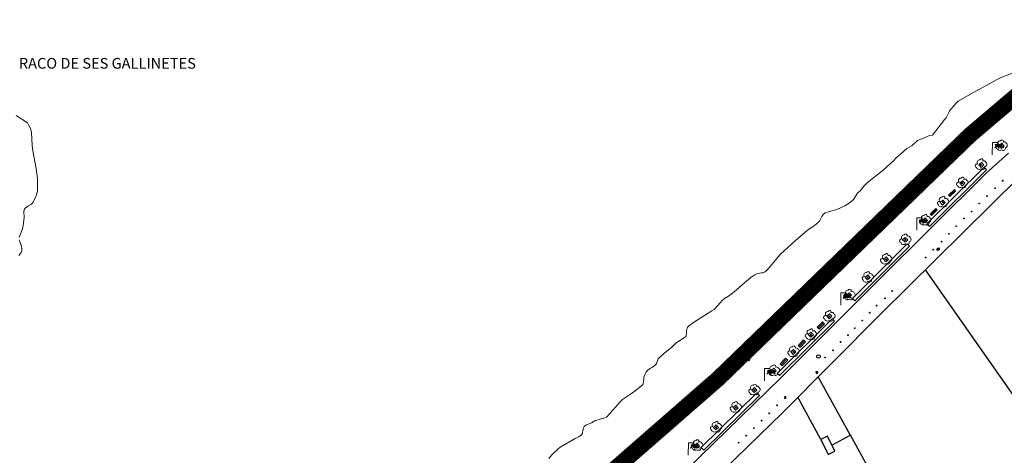
# Model space of a CAD drawing. Units: millimetres. Extents: x 570079 to 571458, y 4427539 to 4428467.
# Drawn here: x 570498 to 570682, y 4427838 to 4427919 of the extents above; entities that cross this region are included whole.
import ezdxf
from ezdxf.enums import TextEntityAlignment as Align

# ---------------------------------------------------------------- set-up
doc = ezdxf.new("R2010")
doc.units = ezdxf.units.MM
doc.linetypes.add('DGN Style 2', pattern=[29.06096, 17.436576, -11.624384])
for name, color, linetype in [('Arbre Aïllat Ornamental', 82, 'Continuous'), ('Arquetes i registres', 8, 'Continuous'), ('Bol·lard', 7, 'Continuous'), ('Enllumenat', 7, 'Continuous'), ('Escala Representativa', 7, 'Continuous'), ('Linia de Voravia', 7, 'Continuous'), ('Linia de Zona Enjardinada', 7, 'Continuous'), ('Mur de Contencio', 7, 'Continuous'), ('Mur Paret', 7, 'Continuous'), ('Reixat o Xarxa de Filferro', 7, 'Continuous')]:
    doc.layers.add(name, color=color, linetype=linetype)
for name, color, linetype, lineweight in [('Banc celula', 7, 'Continuous', 0), ('Costa de Penya-segat', 7, 'Continuous', 0), ('Costa Rocosa', 5, 'Continuous', 0), ('Escocell', 7, 'Continuous', 0), ('LIMITES_LIMITE_SERVICIO', 5, 'DGN Style 2', 70), ('Text Genèric', 7, 'Continuous', 0)]:
    doc.layers.add(name, color=color, linetype=linetype, lineweight=lineweight)
doc.styles.add('ROMANS', font='ROMANS.shx', dxfattribs={"height": 0.5})

# ---------------------------------------------------------------- blocks, each defined once
blk = doc.blocks.new('farola_ports_73')
at = {"layer": 'Enllumenat', "linetype": 'Continuous', "lineweight": 0}
blk.add_hatch(color=2, dxfattribs=at).paths.add_polyline_path([(1.23, 1.86), (1.89, 1.85), (1.89, 1.84), (1.87, 1.8), (1.85, 1.78), (1.83, 1.74), (1.8, 1.71), (1.78, 1.68), (1.76, 1.65), (1.74, 1.62), (1.71, 1.6), (1.68, 1.57), (1.66, 1.54), (1.62, 1.52), (1.6, 1.5), (1.56, 1.48), (1.52, 1.46), (1.5, 1.46), (1.46, 1.45), (1.42, 1.43), (1.38, 1.43), (1.35, 1.42), (1.32, 1.41), (1.28, 1.41), (1.24, 1.41), (1.2, 1.41), (1.16, 1.41), (1.12, 1.41), (1.09, 1.43), (1.06, 1.44), (1.02, 1.45), (0.98, 1.46), (0.94, 1.48), (0.92, 1.49), (0.88, 1.51), (0.84, 1.53), (0.82, 1.55), (0.78, 1.58), (0.76, 1.6), (0.73, 1.62), (0.7, 1.66), (0.68, 1.69), (0.66, 1.72), (0.64, 1.75), (0.62, 1.78), (0.61, 1.81), (0.59, 1.85), (0.58, 1.88)])
at = {"layer": 'Enllumenat', "color": 7, "linetype": 'Continuous', "lineweight": 0, "flags": 128}
for points in [[(0, 0), (0.06, 2.29)], [(0.06, 2.29), (1.05, 2.27)], [(1.05, 2.27), (1.23, 1.86)], [(0.7, 1.55), (0.47, 1.27)], [(1.23, 1.31), (1.23, 0.99)], [(1.8, 1.49), (2.09, 1.25)]]:
    blk.add_lwpolyline(points, dxfattribs=at)
blk.add_lwpolyline([(1.23, 1.86), (1.89, 1.85), (1.89, 1.84), (1.87, 1.8), (1.85, 1.78), (1.83, 1.74), (1.8, 1.71), (1.78, 1.68), (1.76, 1.65), (1.74, 1.62), (1.71, 1.6), (1.68, 1.57), (1.66, 1.54), (1.62, 1.52), (1.6, 1.5), (1.56, 1.48), (1.52, 1.46), (1.5, 1.46), (1.46, 1.45), (1.42, 1.43), (1.38, 1.43), (1.35, 1.42), (1.32, 1.41), (1.28, 1.41), (1.24, 1.41), (1.2, 1.41), (1.16, 1.41), (1.12, 1.41), (1.09, 1.43), (1.06, 1.44), (1.02, 1.45), (0.98, 1.46), (0.94, 1.48), (0.92, 1.49), (0.88, 1.51), (0.84, 1.53), (0.82, 1.55), (0.78, 1.58), (0.76, 1.6), (0.73, 1.62), (0.7, 1.66), (0.68, 1.69), (0.66, 1.72), (0.64, 1.75), (0.62, 1.78), (0.61, 1.81), (0.59, 1.85), (0.58, 1.88)], close=True, dxfattribs=at)
blk = doc.blocks.new('arbol_ports')
at = {"layer": 'Arbre Aïllat Ornamental', "color": 3, "linetype": 'Continuous', "lineweight": 0}
blk.add_circle((0, 0), 0.11, dxfattribs=at)
at = {"layer": 'Arbre Aïllat Ornamental', "color": 3, "linetype": 'Continuous', "lineweight": 0, "extrusion": (0, 0, -1)}
for centre, radius, start, end in [((0.72, -0.16), 0.344, 293.0951, 118.2236), ((0.24, 0.47), 0.473, 318.4777, 98.4441), ((-0.1, 0.83), 0.285, 21.2873, 215.0104), ((-0.53, 0.35), 0.38, 57.4839, 163.0897), ((-0.63, 0.09), 0.459, 126.5132, 258.2357), ((0.33, -0.3), 0.56, 235.3409, 341.9668), ((-0.3, -0.45), 0.433, 167.037, 314.479)]:
    blk.add_arc(centre, radius, start, end, dxfattribs=at)
blk = doc.blocks.new('farola_ports_74')
at = {"layer": 'Enllumenat', "linetype": 'Continuous', "lineweight": 0}
blk.add_hatch(color=2, dxfattribs=at).paths.add_polyline_path([(1.23, 1.86), (1.89, 1.85), (1.89, 1.84), (1.87, 1.8), (1.85, 1.78), (1.83, 1.74), (1.8, 1.71), (1.78, 1.68), (1.76, 1.65), (1.74, 1.62), (1.71, 1.6), (1.68, 1.57), (1.66, 1.54), (1.62, 1.52), (1.6, 1.5), (1.56, 1.48), (1.52, 1.46), (1.5, 1.46), (1.46, 1.45), (1.42, 1.43), (1.38, 1.43), (1.35, 1.42), (1.32, 1.41), (1.28, 1.41), (1.24, 1.41), (1.2, 1.41), (1.16, 1.41), (1.12, 1.41), (1.09, 1.43), (1.06, 1.44), (1.02, 1.45), (0.98, 1.46), (0.94, 1.48), (0.92, 1.49), (0.88, 1.51), (0.84, 1.53), (0.82, 1.55), (0.78, 1.58), (0.76, 1.6), (0.73, 1.62), (0.7, 1.66), (0.68, 1.69), (0.66, 1.72), (0.64, 1.75), (0.62, 1.78), (0.61, 1.81), (0.59, 1.85), (0.58, 1.88)])
at = {"layer": 'Enllumenat', "color": 7, "linetype": 'Continuous', "lineweight": 0, "flags": 128}
for points in [[(0, 0), (0.06, 2.29)], [(0.06, 2.29), (1.05, 2.27)], [(1.05, 2.27), (1.23, 1.86)], [(0.7, 1.55), (0.47, 1.27)], [(1.23, 1.31), (1.23, 0.99)], [(1.8, 1.49), (2.09, 1.25)]]:
    blk.add_lwpolyline(points, dxfattribs=at)
blk.add_lwpolyline([(1.23, 1.86), (1.89, 1.85), (1.89, 1.84), (1.87, 1.8), (1.85, 1.78), (1.83, 1.74), (1.8, 1.71), (1.78, 1.68), (1.76, 1.65), (1.74, 1.62), (1.71, 1.6), (1.68, 1.57), (1.66, 1.54), (1.62, 1.52), (1.6, 1.5), (1.56, 1.48), (1.52, 1.46), (1.5, 1.46), (1.46, 1.45), (1.42, 1.43), (1.38, 1.43), (1.35, 1.42), (1.32, 1.41), (1.28, 1.41), (1.24, 1.41), (1.2, 1.41), (1.16, 1.41), (1.12, 1.41), (1.09, 1.43), (1.06, 1.44), (1.02, 1.45), (0.98, 1.46), (0.94, 1.48), (0.92, 1.49), (0.88, 1.51), (0.84, 1.53), (0.82, 1.55), (0.78, 1.58), (0.76, 1.6), (0.73, 1.62), (0.7, 1.66), (0.68, 1.69), (0.66, 1.72), (0.64, 1.75), (0.62, 1.78), (0.61, 1.81), (0.59, 1.85), (0.58, 1.88)], close=True, dxfattribs=at)
blk = doc.blocks.new('farola_ports_75')
at = {"layer": 'Enllumenat', "linetype": 'Continuous', "lineweight": 0}
blk.add_hatch(color=2, dxfattribs=at).paths.add_polyline_path([(1.23, 1.86), (1.89, 1.85), (1.89, 1.84), (1.87, 1.8), (1.85, 1.78), (1.83, 1.74), (1.8, 1.71), (1.78, 1.68), (1.76, 1.65), (1.74, 1.62), (1.71, 1.6), (1.68, 1.57), (1.66, 1.54), (1.62, 1.52), (1.6, 1.5), (1.56, 1.48), (1.52, 1.46), (1.5, 1.46), (1.46, 1.45), (1.42, 1.43), (1.38, 1.43), (1.35, 1.42), (1.32, 1.41), (1.28, 1.41), (1.24, 1.41), (1.2, 1.41), (1.16, 1.41), (1.12, 1.41), (1.09, 1.43), (1.06, 1.44), (1.02, 1.45), (0.98, 1.46), (0.94, 1.48), (0.92, 1.49), (0.88, 1.51), (0.84, 1.53), (0.82, 1.55), (0.78, 1.58), (0.76, 1.6), (0.73, 1.62), (0.7, 1.66), (0.68, 1.69), (0.66, 1.72), (0.64, 1.75), (0.62, 1.78), (0.61, 1.81), (0.59, 1.85), (0.58, 1.88)])
at = {"layer": 'Enllumenat', "color": 7, "linetype": 'Continuous', "lineweight": 0, "flags": 128}
for points in [[(0, 0), (0.06, 2.29)], [(0.06, 2.29), (1.05, 2.27)], [(1.05, 2.27), (1.23, 1.86)], [(0.7, 1.55), (0.47, 1.27)], [(1.23, 1.31), (1.23, 0.99)], [(1.8, 1.49), (2.09, 1.25)]]:
    blk.add_lwpolyline(points, dxfattribs=at)
blk.add_lwpolyline([(1.23, 1.86), (1.89, 1.85), (1.89, 1.84), (1.87, 1.8), (1.85, 1.78), (1.83, 1.74), (1.8, 1.71), (1.78, 1.68), (1.76, 1.65), (1.74, 1.62), (1.71, 1.6), (1.68, 1.57), (1.66, 1.54), (1.62, 1.52), (1.6, 1.5), (1.56, 1.48), (1.52, 1.46), (1.5, 1.46), (1.46, 1.45), (1.42, 1.43), (1.38, 1.43), (1.35, 1.42), (1.32, 1.41), (1.28, 1.41), (1.24, 1.41), (1.2, 1.41), (1.16, 1.41), (1.12, 1.41), (1.09, 1.43), (1.06, 1.44), (1.02, 1.45), (0.98, 1.46), (0.94, 1.48), (0.92, 1.49), (0.88, 1.51), (0.84, 1.53), (0.82, 1.55), (0.78, 1.58), (0.76, 1.6), (0.73, 1.62), (0.7, 1.66), (0.68, 1.69), (0.66, 1.72), (0.64, 1.75), (0.62, 1.78), (0.61, 1.81), (0.59, 1.85), (0.58, 1.88)], close=True, dxfattribs=at)
blk = doc.blocks.new('farola_ports_76')
at = {"layer": 'Enllumenat', "linetype": 'Continuous', "lineweight": 0}
blk.add_hatch(color=2, dxfattribs=at).paths.add_polyline_path([(1.23, 1.86), (1.89, 1.85), (1.89, 1.84), (1.87, 1.8), (1.85, 1.78), (1.83, 1.74), (1.8, 1.71), (1.78, 1.68), (1.76, 1.65), (1.74, 1.62), (1.71, 1.6), (1.68, 1.57), (1.66, 1.54), (1.62, 1.52), (1.6, 1.5), (1.56, 1.48), (1.52, 1.46), (1.5, 1.46), (1.46, 1.45), (1.42, 1.43), (1.38, 1.43), (1.35, 1.42), (1.32, 1.41), (1.28, 1.41), (1.24, 1.41), (1.2, 1.41), (1.16, 1.41), (1.12, 1.41), (1.09, 1.43), (1.06, 1.44), (1.02, 1.45), (0.98, 1.46), (0.94, 1.48), (0.92, 1.49), (0.88, 1.51), (0.84, 1.53), (0.82, 1.55), (0.78, 1.58), (0.76, 1.6), (0.73, 1.62), (0.7, 1.66), (0.68, 1.69), (0.66, 1.72), (0.64, 1.75), (0.62, 1.78), (0.61, 1.81), (0.59, 1.85), (0.58, 1.88)])
at = {"layer": 'Enllumenat', "color": 7, "linetype": 'Continuous', "lineweight": 0, "flags": 128}
for points in [[(0, 0), (0.06, 2.29)], [(0.06, 2.29), (1.05, 2.27)], [(1.05, 2.27), (1.23, 1.86)], [(0.7, 1.55), (0.47, 1.27)], [(1.23, 1.31), (1.23, 0.99)], [(1.8, 1.49), (2.09, 1.25)]]:
    blk.add_lwpolyline(points, dxfattribs=at)
blk.add_lwpolyline([(1.23, 1.86), (1.89, 1.85), (1.89, 1.84), (1.87, 1.8), (1.85, 1.78), (1.83, 1.74), (1.8, 1.71), (1.78, 1.68), (1.76, 1.65), (1.74, 1.62), (1.71, 1.6), (1.68, 1.57), (1.66, 1.54), (1.62, 1.52), (1.6, 1.5), (1.56, 1.48), (1.52, 1.46), (1.5, 1.46), (1.46, 1.45), (1.42, 1.43), (1.38, 1.43), (1.35, 1.42), (1.32, 1.41), (1.28, 1.41), (1.24, 1.41), (1.2, 1.41), (1.16, 1.41), (1.12, 1.41), (1.09, 1.43), (1.06, 1.44), (1.02, 1.45), (0.98, 1.46), (0.94, 1.48), (0.92, 1.49), (0.88, 1.51), (0.84, 1.53), (0.82, 1.55), (0.78, 1.58), (0.76, 1.6), (0.73, 1.62), (0.7, 1.66), (0.68, 1.69), (0.66, 1.72), (0.64, 1.75), (0.62, 1.78), (0.61, 1.81), (0.59, 1.85), (0.58, 1.88)], close=True, dxfattribs=at)
blk = doc.blocks.new('farola_ports_77')
at = {"layer": 'Enllumenat', "linetype": 'Continuous', "lineweight": 0}
blk.add_hatch(color=2, dxfattribs=at).paths.add_polyline_path([(1.23, 1.86), (1.89, 1.85), (1.89, 1.84), (1.87, 1.8), (1.85, 1.78), (1.83, 1.74), (1.8, 1.71), (1.78, 1.68), (1.76, 1.65), (1.74, 1.62), (1.71, 1.6), (1.68, 1.57), (1.66, 1.54), (1.62, 1.52), (1.6, 1.5), (1.56, 1.48), (1.52, 1.46), (1.5, 1.46), (1.46, 1.45), (1.42, 1.43), (1.38, 1.43), (1.35, 1.42), (1.32, 1.41), (1.28, 1.41), (1.24, 1.41), (1.2, 1.41), (1.16, 1.41), (1.12, 1.41), (1.09, 1.43), (1.06, 1.44), (1.02, 1.45), (0.98, 1.46), (0.94, 1.48), (0.92, 1.49), (0.88, 1.51), (0.84, 1.53), (0.82, 1.55), (0.78, 1.58), (0.76, 1.6), (0.73, 1.62), (0.7, 1.66), (0.68, 1.69), (0.66, 1.72), (0.64, 1.75), (0.62, 1.78), (0.61, 1.81), (0.59, 1.85), (0.58, 1.88)])
at = {"layer": 'Enllumenat', "color": 7, "linetype": 'Continuous', "lineweight": 0, "flags": 128}
for points in [[(0, 0), (0.06, 2.29)], [(0.06, 2.29), (1.05, 2.27)], [(1.05, 2.27), (1.23, 1.86)], [(0.7, 1.55), (0.47, 1.27)], [(1.23, 1.31), (1.23, 0.99)], [(1.8, 1.49), (2.09, 1.25)]]:
    blk.add_lwpolyline(points, dxfattribs=at)
blk.add_lwpolyline([(1.23, 1.86), (1.89, 1.85), (1.89, 1.84), (1.87, 1.8), (1.85, 1.78), (1.83, 1.74), (1.8, 1.71), (1.78, 1.68), (1.76, 1.65), (1.74, 1.62), (1.71, 1.6), (1.68, 1.57), (1.66, 1.54), (1.62, 1.52), (1.6, 1.5), (1.56, 1.48), (1.52, 1.46), (1.5, 1.46), (1.46, 1.45), (1.42, 1.43), (1.38, 1.43), (1.35, 1.42), (1.32, 1.41), (1.28, 1.41), (1.24, 1.41), (1.2, 1.41), (1.16, 1.41), (1.12, 1.41), (1.09, 1.43), (1.06, 1.44), (1.02, 1.45), (0.98, 1.46), (0.94, 1.48), (0.92, 1.49), (0.88, 1.51), (0.84, 1.53), (0.82, 1.55), (0.78, 1.58), (0.76, 1.6), (0.73, 1.62), (0.7, 1.66), (0.68, 1.69), (0.66, 1.72), (0.64, 1.75), (0.62, 1.78), (0.61, 1.81), (0.59, 1.85), (0.58, 1.88)], close=True, dxfattribs=at)
blk = doc.blocks.new('bolardo_ports2')
at = {"layer": 'Bol·lard', "color": 253, "linetype": 'Continuous', "lineweight": 0}
blk.add_circle((0, 0), 0.075, dxfattribs=at)
at = {"layer": 'Bol·lard', "color": 253, "linetype": 'Continuous', "lineweight": 30}
blk.add_circle((0, 0), 0.0444, dxfattribs=at)
blk = doc.blocks.new('banco_ports_11')
at = {"layer": 'Banc celula', "color": 7, "linetype": 'Continuous', "lineweight": 0, "extrusion": (0, 0, -1), "flags": 128}
blk.add_lwpolyline([(0, 0), (-19.6, 0), (-19.6, 4.6), (0, 4.6)], close=True, dxfattribs=at)
blk.add_lwpolyline([(0, 2.3), (-19.6, 2.3)], dxfattribs=at)
blk = doc.blocks.new('banco_ports_12')
at = {"layer": 'Banc celula', "color": 7, "linetype": 'Continuous', "lineweight": 0, "extrusion": (0, 0, -1), "flags": 128}
blk.add_lwpolyline([(0, 0), (-19.6, 0), (-19.6, 7.3), (0, 7.3)], close=True, dxfattribs=at)
blk.add_lwpolyline([(0, 3.7), (-19.6, 3.7)], dxfattribs=at)

msp = doc.modelspace()

# ---------------------------------------------------------------- linework, layer by layer
at = {"layer": 'Arquetes i registres', "flags": 128}
for points in [[(570665.15, 4427886.7), (570665.38, 4427886.9), (570665.19, 4427887.13), (570664.96, 4427886.93), (570665.15, 4427886.7)], [(570669.57, 4427876.3), (570669.87, 4427876.47), (570670.04, 4427876.18), (570669.74, 4427876.01), (570669.57, 4427876.3)], [(570634.41, 4427855.37), (570634.63, 4427855.56), (570634.46, 4427855.76), (570634.24, 4427855.57), (570634.41, 4427855.37)], [(570646.96, 4427853.29), (570647.07, 4427852.99), (570647.36, 4427853.1), (570647.25, 4427853.39), (570646.96, 4427853.29)], [(570641.05, 4427848.57), (570641.17, 4427848.34), (570641.42, 4427848.46), (570641.3, 4427848.69), (570641.05, 4427848.57)]]:
    msp.add_lwpolyline(points, dxfattribs=at)
at = {"layer": 'Arquetes i registres'}
msp.add_circle((570647.45, 4427856.17), 0.325, dxfattribs=at)
at = {"layer": 'Costa de Penya-segat', "flags": 128}
for points in [[(570497.51, 4427901.2), (570499.63, 4427899.82), (570499.85, 4427899.44), (570500.19, 4427898.76), (570500.33, 4427898.32), (570500.39, 4427897.92), (570500.46, 4427896.97), (570500.52, 4427895.54), (570500.62, 4427894.62), (570501.26, 4427891.3), (570501.49, 4427889.35), (570501.54, 4427888.53), (570501.54, 4427887.68), (570501.49, 4427887.13), (570501.37, 4427886.59), (570501.21, 4427886.1), (570500.94, 4427885.49), (570500.64, 4427884.95), (570500.45, 4427884.72), (570500.28, 4427884.58), (570499.7, 4427884.24), (570499.66, 4427884.23)], [(570499.66, 4427884.23), (570499.19, 4427883.88), (570499.06, 4427883.7), (570499.01, 4427883.55), (570498.99, 4427883.29), (570499.02, 4427882.14), (570498.92, 4427881.09), (570498.78, 4427880.29), (570498.56, 4427879.69), (570498.25, 4427878.92), (570498.1, 4427878.43)], [(570498.11, 4427877.98), (570498.25, 4427877.46), (570498.5, 4427876.72), (570498.58, 4427876.36), (570498.59, 4427876.1), (570498.57, 4427875.9), (570498.46, 4427875.62), (570498.05, 4427875.06)]]:
    msp.add_lwpolyline(points, dxfattribs=at)
at = {"layer": 'Costa Rocosa', "flags": 128}
for points in [[(570683.82, 4427909.18), (570681.56, 4427908.34), (570680.83, 4427907.96), (570676.27, 4427905.47), (570673.57, 4427903.88)], [(570673.57, 4427903.88), (570673.26, 4427903.57), (570671.91, 4427902.05), (570671.81, 4427901.78), (570671.31, 4427900.76), (570671.09, 4427900.54), (570668.78, 4427897.56), (570668.21, 4427897.49), (570667.08, 4427897), (570666.55, 4427896.81), (570665.98, 4427896.54), (570664.88, 4427895.55), (570663.93, 4427895.02), (570662.36, 4427893.58), (570661.98, 4427893.28), (570661.56, 4427892.78), (570659.55, 4427891), (570657.77, 4427889.63), (570656.55, 4427888.61), (570655.98, 4427888.08), (570655.47, 4427887.47), (570655.28, 4427887.17), (570654.77, 4427886.69), (570654.01, 4427885.54), (570653.35, 4427884.97), (570652.36, 4427884.34), (570650.9, 4427883.64), (570648.72, 4427883.04), (570648.34, 4427882.72), (570648.07, 4427882.34), (570647.84, 4427881.82), (570647.55, 4427881.43), (570647, 4427880.87), (570646.4, 4427880.41), (570645.62, 4427879.94), (570644.94, 4427879.4), (570643.09, 4427877.79), (570640.42, 4427875.33), (570639.68, 4427874.51), (570638.15, 4427872.66), (570637.46, 4427872.01), (570637.1, 4427871.81), (570636.83, 4427871.79), (570635.94, 4427871.61), (570635.55, 4427871.42), (570634.89, 4427870.98), (570634.07, 4427870.31), (570631.71, 4427868.25), (570630.64, 4427867.45), (570629.92, 4427867.04), (570629.47, 4427866.66), (570629.13, 4427866.24), (570627.94, 4427864.95), (570627.53, 4427864.68), (570624.31, 4427862.68), (570623.14, 4427861.82), (570622.96, 4427861.56), (570622.76, 4427861.09), (570622.78, 4427860.86), (570622.75, 4427860.05), (570622.64, 4427859.88), (570622.38, 4427859.67), (570621.73, 4427859.28), (570620.75, 4427858.57), (570620.02, 4427857.91), (570618.43, 4427856.62), (570617.5, 4427855.73), (570617.46, 4427855.53), (570617.21, 4427854.85), (570617.03, 4427854.66), (570616.37, 4427854.11), (570615.96, 4427853.91), (570615.41, 4427853.52), (570615.28, 4427853.3), (570614.82, 4427852.32), (570614.84, 4427852.09), (570614.78, 4427851.45), (570614.62, 4427850.91), (570614.46, 4427850.76), (570613.15, 4427849.67), (570612.5, 4427849.27), (570610.85, 4427848.13), (570610.42, 4427847.7), (570609.55, 4427846.68), (570607.83, 4427844.83), (570607.54, 4427844.71), (570606.84, 4427844.53), (570605.69, 4427844.13), (570605.05, 4427843.79), (570603.97, 4427843.33), (570603.69, 4427843.1), (570603.54, 4427842.83), (570603.51, 4427842.57), (570603.31, 4427841.73), (570603.15, 4427841.55), (570602.72, 4427841.25), (570602, 4427840.87), (570599.18, 4427839.25), (570598.74, 4427838.88), (570597.6, 4427837.79)], [(570597.6, 4427837.79), (570597.05, 4427837.12)]]:
    msp.add_lwpolyline(points, dxfattribs=at)
at = {"layer": 'Escala Representativa', "flags": 128}
for points in [[(570649.29, 4427837.87), (570650.51, 4427838.48), (570649.12, 4427841.26), (570647.91, 4427840.65)], [(570647.91, 4427840.65), (570649.29, 4427837.87)]]:
    msp.add_lwpolyline(points, dxfattribs=at)
at = {"layer": 'Escocell', "flags": 128}
for points in [[(570681.2, 4427895.58), (570681.74, 4427896.01), (570682.16, 4427895.49), (570681.62, 4427895.06), (570681.2, 4427895.58)], [(570677.4, 4427891.99), (570677.89, 4427892.45), (570678.33, 4427891.98), (570677.84, 4427891.51), (570677.4, 4427891.99)], [(570673.85, 4427888.55), (570674.34, 4427889.01), (570674.78, 4427888.54), (570674.29, 4427888.08), (570673.85, 4427888.55)], [(570670.2, 4427884.95), (570670.69, 4427885.41), (570671.14, 4427884.94), (570670.64, 4427884.48), (570670.2, 4427884.95)], [(570666.88, 4427881.61), (570667.37, 4427882.07), (570667.82, 4427881.6), (570667.32, 4427881.14), (570666.88, 4427881.61)], [(570663.18, 4427877.98), (570663.67, 4427878.44), (570664.12, 4427877.97), (570663.62, 4427877.51), (570663.18, 4427877.98)], [(570659.61, 4427874.33), (570660.11, 4427874.79), (570660.55, 4427874.32), (570660.06, 4427873.86), (570659.61, 4427874.33)], [(570656.17, 4427870.95), (570656.66, 4427871.42), (570657.1, 4427870.94), (570656.61, 4427870.48), (570656.17, 4427870.95)], [(570652.68, 4427867.62), (570653.17, 4427868.08), (570653.61, 4427867.61), (570653.12, 4427867.15), (570652.68, 4427867.62)], [(570648.99, 4427863.69), (570649.48, 4427864.15), (570649.92, 4427863.68), (570649.43, 4427863.21), (570648.99, 4427863.69)], [(570645.55, 4427860.26), (570646.05, 4427860.72), (570646.49, 4427860.25), (570646, 4427859.79), (570645.55, 4427860.26)], [(570642.28, 4427857.03), (570642.78, 4427857.5), (570643.22, 4427857.02), (570642.73, 4427856.56), (570642.28, 4427857.03)], [(570638.64, 4427853.53), (570639.13, 4427853.99), (570639.57, 4427853.52), (570639.08, 4427853.06), (570638.64, 4427853.53)], [(570635, 4427849.89), (570635.49, 4427850.35), (570635.93, 4427849.88), (570635.44, 4427849.42), (570635, 4427849.89)], [(570631.5, 4427846.61), (570632, 4427847.07), (570632.44, 4427846.6), (570631.95, 4427846.13), (570631.5, 4427846.61)], [(570627.83, 4427842.93), (570628.32, 4427843.4), (570628.76, 4427842.92), (570628.27, 4427842.46), (570627.83, 4427842.93)], [(570624.28, 4427839.51), (570624.78, 4427839.97), (570625.22, 4427839.49), (570624.73, 4427839.03), (570624.28, 4427839.51)]]:
    msp.add_lwpolyline(points, dxfattribs=at)
at = {"layer": 'LIMITES_LIMITE_SERVICIO', "ltscale": 0.8, "const_width": 3, "flags": 128}
msp.add_lwpolyline([(570462.56, 4427592.72), (570474.53, 4427594.96), (570474.81, 4427605.72), (570488.09, 4427617.38), (570483.74, 4427635.76), (570475.5, 4427668.77), (570471.04, 4427709.6), (570509.72, 4427762.82), (570518.6, 4427770.39), (570535.49, 4427784.77), (570554.67, 4427795.88), (570578.35, 4427811.68), (570594.97, 4427822.58), (570628.7, 4427852.02), (570675.78, 4427897.56), (570684.66, 4427905.1), (570706.93, 4427918.44), (570710.67, 4427918.53), (570714.16, 4427914.87), (570720.21, 4427914.41), (570764.24, 4427926.66), (570792.97, 4427941.6), (570819.32, 4427948.9), (570830.27, 4427955.59), (570843.8, 4427962.87), (570887.25, 4427979.79), (570905.53, 4427992.12), (570928.21, 4428005.67), (570952.89, 4428020.32), (570966.15, 4428028.37), (570989.69, 4428035.56), (571004.63, 4428041.47), (571053.93, 4428064.06), (571060.72, 4428066.84), (571062.34, 4428070.48), (571065.55, 4428069.86), (571078.04, 4428078.17), (571085.98, 4428081.57), (571087.34, 4428083.35), (571090.14, 4428082.81), (571105.82, 4428086.05), (571136.88, 4428097.54), (571150.93, 4428103.32), (571161.6, 4428113.89), (571174.18, 4428124.15), (571191.17, 4428131.51), (571200.1, 4428147.77), (571232.1, 4428167.06), (571292.22, 4428191.47), (571319.91, 4428214.42), (571317.99, 4428219.89), (571330.43, 4428233.28), (571342.35, 4428239.37), (571338.9, 4428242.01), (571346.79, 4428257.41), (571357.09, 4428271.71), (571349.65, 4428278.31), (571340.48, 4428289.44), (571350.14, 4428323.17), (571360.15, 4428359.82), (571372.29, 4428403.92), (571344.51, 4428411.67), (571329.42, 4428354.42), (571314.17, 4428302.1), (571291.34, 4428284.73), (571289.34, 4428278.3), (571249.95, 4428242.1), (571191.91, 4428226.99)], dxfattribs=at)
at = {"layer": 'Linia de Voravia', "flags": 128}
for points in [[(570678.76, 4427890.42), (570682.97, 4427894.19)], [(570658.43, 4427870.2), (570678.76, 4427890.42)], [(570640.41, 4427852.17), (570658.43, 4427870.2)], [(570622.8, 4427835.01), (570640.41, 4427852.17)]]:
    msp.add_lwpolyline(points, dxfattribs=at)
at = {"layer": 'Linia de Zona Enjardinada', "flags": 128}
for points in [[(570678.37, 4427891.52), (570667.72, 4427880.96), (570668.2, 4427880.48), (570678.84, 4427891.05), (570678.37, 4427891.52)], [(570653.79, 4427867.04), (570664, 4427877.24), (570664.47, 4427876.77), (570654.26, 4427866.57), (570653.79, 4427867.04)], [(570639.72, 4427853.01), (570650.02, 4427863.22), (570650.44, 4427862.8), (570640.14, 4427852.59), (570639.72, 4427853.01)], [(570625.56, 4427839.17), (570635.94, 4427849.36), (570636.42, 4427848.87), (570626.03, 4427838.69), (570625.56, 4427839.17)]]:
    msp.add_lwpolyline(points, dxfattribs=at)
at = {"layer": 'Mur de Contencio', "flags": 128}
for points in [[(570681.55, 4427902.66), (570676.43, 4427898.55)], [(570676.43, 4427898.55), (570674.42, 4427896.81)], [(570674.42, 4427896.81), (570665.98, 4427888.49)], [(570665.98, 4427888.49), (570654.12, 4427876.72)], [(570654.12, 4427876.72), (570639.61, 4427861.79)], [(570639.61, 4427861.79), (570634.45, 4427856.37)], [(570634.45, 4427856.37), (570624.95, 4427847.73)], [(570624.95, 4427847.73), (570612.43, 4427836.53)], [(570653.43, 4427841.48), (570650, 4427839.59)]]:
    msp.add_lwpolyline(points, dxfattribs=at)
at = {"layer": 'Mur Paret', "flags": 128}
for points in [[(570684.86, 4427889.62), (570659.16, 4427864.18)], [(570659.16, 4427864.18), (570640.65, 4427845.61)], [(570653.4, 4427841.52), (570647.42, 4427852.4)], [(570647.91, 4427840.65), (570643.62, 4427848.59)], [(570640.65, 4427845.61), (570621.34, 4427826.86)], [(570653.43, 4427841.48), (570653.4, 4427841.52)], [(570666.99, 4427816.72), (570665.09, 4427820.25), (570653.43, 4427841.48)]]:
    msp.add_lwpolyline(points, dxfattribs=at)
at = {"layer": 'Reixat o Xarxa de Filferro', "flags": 128}
msp.add_lwpolyline([(570700.66, 4427858.58), (570702.99, 4427854.16), (570686.13, 4427845.68), (570667.43, 4427872.37)], dxfattribs=at)

# ---------------------------------------------------------------- block references
at = {"layer": 'Arbre Aïllat Ornamental', "rotation": 1.031863218134788}
for p in [(570681.65, 4427895.54), (570677.81, 4427892), (570674.31, 4427888.59), (570670.72, 4427884.99), (570667.38, 4427881.6), (570663.67, 4427877.96), (570660.1, 4427874.31), (570656.65, 4427870.92), (570653.2, 4427867.63), (570649.46, 4427863.66), (570646.03, 4427860.23), (570642.77, 4427857.03), (570639.09, 4427853.49), (570635.47, 4427849.88), (570631.99, 4427846.62), (570628.31, 4427842.91), (570624.74, 4427839.51)]:
    msp.add_blockref('arbol_ports', p, dxfattribs=at)
at = {"layer": 'Banc celula'}
for name, p, xscale, yscale, zscale, rotation in [('banco_ports_11', (570672.84, 4427887.35), 0.0753059202886424, 0.0753059202886424, 0.0753059202886424, 223.2862302189212), ('banco_ports_11', (570669.38, 4427883.81), 0.0753059202886424, 0.0753059202886424, 0.0753059202886424, 223.2862302189212), ('banco_ports_12', (570647.58, 4427861.25), 0.0741108200445743, 0.0741108200445743, 0.0741108200445743, 46.0771755162682), ('banco_ports_12', (570644.03, 4427857.88), 0.0741108200445743, 0.0741108200445743, 0.0741108200445743, 46.0771755162682), ('banco_ports_12', (570640.69, 4427854.43), 0.0741108200445743, 0.0741108200445743, 0.0741108200445743, 46.0771755162682)]:
    msp.add_blockref(name, p, dxfattribs=dict(at, xscale=xscale, yscale=yscale, zscale=zscale, rotation=rotation))
at = {"layer": 'Bol·lard'}
for p, rotation in [((570681.88, 4427889.02), 31.0052742517074), ((570680.45, 4427887.62), 31.0052742517074), ((570677.49, 4427884.76), 31.0052742517074), ((570678.94, 4427886.12), 31.0052742517074), ((570676.06, 4427883.28), 31.0052742517074), ((570674.66, 4427881.96), 31.0052742517074), ((570671.82, 4427879.09), 31.0052742517074), ((570673.19, 4427880.51), 31.0052742517074), ((570670.44, 4427877.63), 31.0052742517074), ((570668.9, 4427876.13), 31.0052742517074), ((570667.47, 4427874.69), 31.0052742517074), ((570661.24, 4427868.41), 31.0052742517074), ((570659.87, 4427867.04), 31.0052742517074), ((570657.03, 4427864.35), 31.0052742517074), ((570658.31, 4427865.68), 31.0052742517074), ((570655.62, 4427862.88), 31.0052742517074), ((570654.24, 4427861.45), 31.0052742517074), ((570651.57, 4427858.89), 31.03186321813482), ((570652.97, 4427860.17), 31.03186321813482), ((570650.18, 4427857.33), 31.03186321813482), ((570648.69, 4427856), 31.03186321813482), ((570639.72, 4427847.04), 31.03186321813482), ((570636.82, 4427844.19), 31.03186321813482), ((570638.24, 4427845.55), 31.03186321813482), ((570635.38, 4427842.78), 31.03186321813482), ((570633.96, 4427841.38), 31.03186321813482), ((570632.54, 4427840.06), 31.03186321813482)]:
    msp.add_blockref('bolardo_ports2', p, dxfattribs=dict(at, rotation=rotation))
at = {"layer": 'Enllumenat', "rotation": 1.031863218134788}
for name, p in [('farola_ports_77', (570679.93, 4427893.88)), ('farola_ports_76', (570665.82, 4427879.81)), ('farola_ports_75', (570651.61, 4427865.75)), ('farola_ports_74', (570637.35, 4427851.61)), ('farola_ports_73', (570623.12, 4427837.76))]:
    msp.add_blockref(name, p, dxfattribs=at)

# ---------------------------------------------------------------- texts
at = {"layer": 'Text Genèric', "style": 'ROMANS'}
msp.add_text('RACO DE SES GALLINETES', height=2, dxfattribs=at).set_placement((570514.57, 4427910.96), align=Align.MIDDLE_CENTER)

doc.saveas('drawing.dxf')
